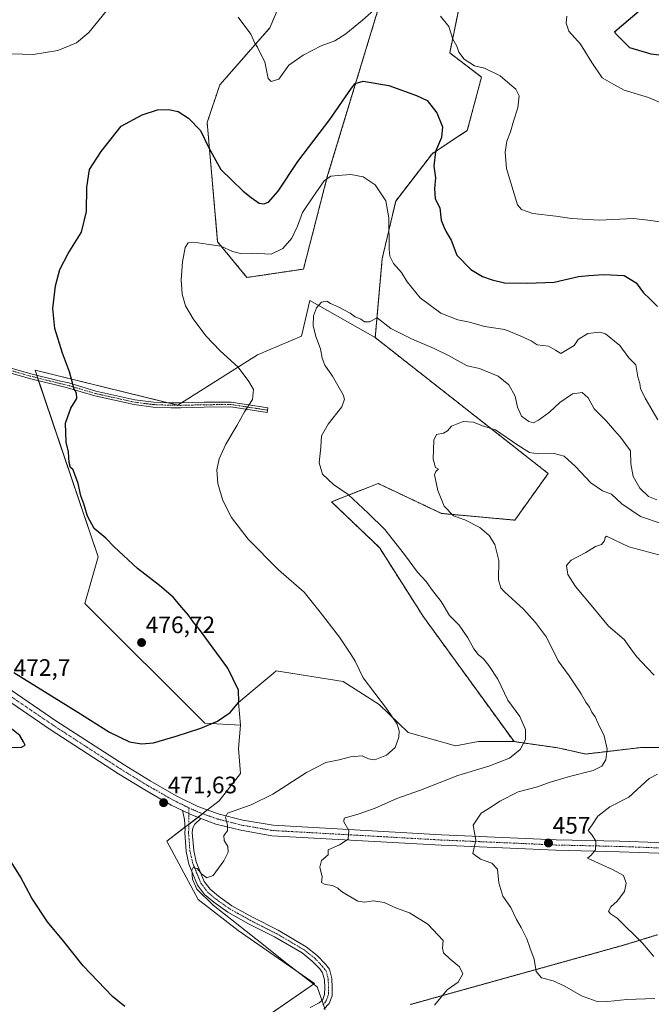
# Model space of a CAD drawing. Units: metres. Extents: x 573606 to 577056, y 4703375 to 4705725.
# Drawn here: x 576263 to 576528, y 4703584 to 4703998 of the extents above; entities that cross this region are included whole.
import ezdxf
from ezdxf.enums import TextEntityAlignment as Align

# ---------------------------------------------------------------- set-up
doc = ezdxf.new("R2010")
doc.units = ezdxf.units.M
doc.header["$MEASUREMENT"] = 0
for name, pattern in [('TRAZO_Y_PUNTO', [1, 0.5, -0.25, 0, -0.25]), ('TRAZOS', [0.75, 0.5, -0.25]), ('TRAZOS2', [0.375, 0.25, -0.125])]:
    doc.linetypes.add(name, pattern=pattern)
for name, color, linetype, lineweight in [('Arbolado forestal', 92, 'TRAZOS', 0), ('Arbolado forestal CxS', 92, 'Continuous', 0), ('Camino', 19, 'Continuous', 0), ('Camino Cxs', 19, 'Continuous', 0), ('Camino eje', 39, 'TRAZO_Y_PUNTO', 13), ('Carátula', 7, 'Continuous', 5), ('Cultivos herbáceos CxS', 92, 'Continuous', 0), ('Cultivos leñosos', 92, 'Continuous', 0), ('Cultivos leñosos CxS', 92, 'Continuous', 0), ('Curva de nivel maestra', 36, 'Continuous', 30), ('Curva de nivel normal', 36, 'Continuous', 0), ('Matorral', 135, 'Continuous', 0), ('Matorral CxS', 135, 'Continuous', 0), ('Pista no pavimentada', 254, 'Continuous', 13), ('Pista no pavimentada Cxs', 254, 'Continuous', 0), ('Pista pavimentada eje', 135, 'TRAZO_Y_PUNTO', 0), ('Punto de cota en terreno', 7, 'Continuous', 0), ('Rótulo de punto de cota en terreno', 19, 'Continuous', 0), ('Vía pecuaria eje', 92, 'TRAZOS2', 0)]:
    doc.layers.add(name, color=color, linetype=linetype, lineweight=lineweight)
doc.styles.add('Arial', font='txt', dxfattribs={"height": 0.2})

# ---------------------------------------------------------------- blocks, each defined once
blk = doc.blocks.new('*U150')
at = {"layer": 'Cultivos herbáceos CxS', "color": 92, "linetype": 'Continuous', "lineweight": 0}
for points in [[(576383.76, 4704032.55, 485.08), (576367.87, 4703994.93, 481.25), (576346.81, 4703970.94, 476.82), (576341.53, 4703955.1, 475.18), (576345.93, 4703904.93, 470.07), (576358.25, 4703889.97, 467.53), (576381.99, 4703893.49, 466.61), (576392.17, 4703932.78, 469.98), (576413.58, 4704003.33, 479.59)], [(576447.25, 4704002.8, 481.13), (576443.48, 4703984.38, 479.92), (576456.85, 4703974.26, 480.16), (576450.88, 4703951.8, 477.29), (576436.2, 4703942.13, 474.59), (576420.77, 4703922.07, 470.77), (576415.12, 4703897.93, 468.71), (576412.18, 4703864.67, 463.02), (576384.63, 4703880.29, 465.48), (576381.12, 4703865.33, 465.5), (576362.64, 4703857.41, 468.51), (576329.22, 4703836.29, 472.05), (576269.17, 4703850.97, 475.69), (576295.78, 4703772.54, 475.57), (576290.17, 4703752.93, 476.5), (576340.6, 4703702.51, 475.07), (576355.51, 4703701.77, 474.41), (576354.72, 4703691.95, 473.78), (576355.6, 4703681.39, 472.71), (576346.55, 4703669.85, 470.97), (576324.61, 4703652.94, 471.3), (576337.75, 4703628.41, 470.49), (576354.49, 4703615.36, 470.1), (576386.64, 4703593.07, 469.72), (576345.32, 4703564.56, 474.22)]]:
    blk.add_polyline3d(points, dxfattribs=at)
blk = doc.blocks.new('*U178')
at = {"layer": 'Curva de nivel normal', "color": 36, "linetype": 'Continuous', "lineweight": 0}
blk.add_polyline3d([(576391.06, 4703582.12, 470), (576387.78, 4703591.76, 470), (576374.97, 4703601.56, 470), (576362.5, 4703611.48, 470), (576344.06, 4703626.03, 470), (576337.19, 4703632.82, 470), (576335.34, 4703637.03, 470), (576335.12, 4703640.74, 470), (576335.67, 4703641.88, 470), (576337.32, 4703641.43, 470), (576339.12, 4703639.14, 470), (576341.32, 4703637.46, 470), (576344.06, 4703638.56, 470), (576348.59, 4703644.64, 470), (576350.38, 4703648.38, 470), (576350.17, 4703650.64, 470), (576348.7, 4703653.21, 470), (576348.56, 4703655.36, 470), (576350.09, 4703657.26, 470), (576350.1, 4703659.61, 470), (576349.2, 4703663, 470), (576350.12, 4703664.74, 470), (576359.97, 4703668.27, 470), (576369.2, 4703672.68, 470), (576383.34, 4703681.88, 470), (576391.39, 4703686.05, 470), (576397.06, 4703687.14, 470), (576401.72, 4703688.38, 470), (576406.72, 4703688.87, 470), (576409.39, 4703687.54, 470), (576412.06, 4703687.18, 470), (576416.9, 4703689.05, 470), (576420.48, 4703692.31, 470), (576422.15, 4703696.73, 470), (576422.19, 4703699.36, 470), (576421.32, 4703702.08, 470), (576416.89, 4703708.68, 470), (576407.15, 4703721.67, 470), (576403.71, 4703728.68, 470), (576401.92, 4703731.56, 470), (576397.1, 4703738.74, 470), (576388.96, 4703749.26, 470), (576382.31, 4703757.61, 470), (576371.49, 4703767.07, 470), (576358.81, 4703779.91, 470), (576351.75, 4703789.07, 470), (576348.17, 4703796.15, 470), (576346.05, 4703803.34, 470), (576345.6, 4703809.07, 470), (576346.55, 4703813.68, 470), (576349.31, 4703819.9, 470), (576354.07, 4703827.9, 470), (576357.26, 4703833.5, 470), (576360.62, 4703838.72, 470), (576361, 4703842.89, 470), (576359.04, 4703846.16, 470), (576354.54, 4703852.32, 470), (576346.96, 4703859.13, 470), (576340.98, 4703865.46, 470), (576335.63, 4703872.59, 470), (576332.49, 4703878.11, 470), (576331.03, 4703882.99, 470), (576330.66, 4703888.96, 470), (576331.11, 4703896.59, 470), (576332.23, 4703902.51, 470), (576333.5, 4703904.56, 470), (576335.92, 4703904.82, 470), (576341.36, 4703903.91, 470), (576347.26, 4703903.19, 470), (576352.19, 4703900.94, 470), (576355.59, 4703899.99, 470), (576360.39, 4703900.13, 470), (576368.39, 4703899.78, 470), (576373.39, 4703902.21, 470), (576377.09, 4703906.56, 470), (576379.47, 4703911.54, 470), (576381.6, 4703917.34, 470), (576385.96, 4703923.76, 470), (576390.67, 4703930.56, 470), (576393.48, 4703932.51, 470), (576398.28, 4703932.95, 470), (576401.98, 4703933.33, 470), (576407.15, 4703932.26, 470), (576412.11, 4703928.96, 470), (576416.6, 4703922.25, 470), (576417.91, 4703915.04, 470), (576418.02, 4703901.77, 470), (576418.35, 4703898.91, 470), (576419.84, 4703895.79, 470), (576423.28, 4703892, 470), (576425.65, 4703888.14, 470), (576431.03, 4703881.42, 470), (576439.78, 4703875.02, 470), (576446.9, 4703872.2, 470), (576451.82, 4703871.16, 470), (576458.07, 4703869.41, 470), (576466.67, 4703868.11, 470), (576473.06, 4703865.38, 470), (576477.76, 4703863.29, 470), (576480.27, 4703861.66, 470), (576484.97, 4703861.13, 470), (576487.89, 4703859.35, 470), (576490.16, 4703858.07, 470), (576495.76, 4703861.35, 470), (576497.45, 4703863.91, 470), (576501.5, 4703866.42, 470), (576506.52, 4703866.92, 470), (576509.02, 4703866.33, 470), (576514.91, 4703861.36, 470), (576518.73, 4703856.16, 470), (576521.67, 4703853.24, 470), (576522.59, 4703848.18, 470), (576523.34, 4703845.44, 470), (576523.72, 4703843.25, 470), (576525.69, 4703839.21, 470), (576530.95, 4703830.11, 470)], dxfattribs=at)
blk = doc.blocks.new('*U183')
at = {"layer": 'Curva de nivel normal', "color": 36, "linetype": 'Continuous', "lineweight": 0}
blk.add_polyline3d([(576529.63, 4703586.79, 460), (576517.87, 4703586.38, 460), (576509.91, 4703585.51, 460), (576505, 4703585.64, 460), (576498.86, 4703587.85, 460), (576491.59, 4703592.05, 460), (576486.92, 4703594.15, 460), (576482, 4703595.54, 460), (576479.81, 4703598.15, 460), (576479, 4703603.3, 460), (576477.14, 4703608.3, 460), (576475.9, 4703611.93, 460), (576473.54, 4703616.68, 460), (576471.48, 4703620.04, 460), (576469.13, 4703625.08, 460), (576465.85, 4703629.76, 460), (576464.11, 4703635.47, 460), (576463.59, 4703641.16, 460), (576461.24, 4703643.76, 460), (576456.42, 4703645.44, 460), (576453.26, 4703647.69, 460), (576454.46, 4703653.36, 460), (576453.35, 4703659.69, 460), (576456.66, 4703664.69, 460), (576461.01, 4703667.36, 460), (576464.54, 4703669.83, 460), (576472.25, 4703673.65, 460), (576480.32, 4703675.86, 460), (576485.29, 4703677.58, 460), (576493.86, 4703680.15, 460), (576503.71, 4703682.72, 460), (576507.38, 4703684.5, 460), (576509.13, 4703687.19, 460), (576509.6, 4703691.61, 460), (576508.37, 4703697.28, 460), (576505.84, 4703702.39, 460), (576504.6, 4703705.24, 460), (576503.28, 4703707.19, 460), (576502.21, 4703709.32, 460), (576500.72, 4703711.41, 460), (576498.78, 4703714.9, 460), (576493.73, 4703722.41, 460), (576489.01, 4703728.81, 460), (576484.13, 4703738.72, 460), (576479.56, 4703744.84, 460), (576474.54, 4703750.43, 460), (576466.44, 4703757.75, 460), (576464.91, 4703759.46, 460), (576464.02, 4703762.77, 460), (576464.17, 4703770.9, 460), (576462.46, 4703777.72, 460), (576460.08, 4703781.42, 460), (576456.12, 4703784.78, 460), (576449.88, 4703788.02, 460), (576445.02, 4703789.81, 460), (576441.14, 4703793.74, 460), (576438.47, 4703800.37, 460), (576437.11, 4703806.96, 460), (576437.64, 4703808.43, 460), (576438.77, 4703809.32, 460), (576437.53, 4703810.13, 460), (576436.5, 4703813.62, 460), (576436.86, 4703821.6, 460), (576437.98, 4703824, 460), (576440.92, 4703824.48, 460), (576442.5, 4703825.54, 460), (576444.25, 4703827.5, 460), (576449.08, 4703829.39, 460), (576453.46, 4703829.17, 460), (576457.31, 4703827.61, 460), (576462.73, 4703825.87, 460), (576472.06, 4703819.52, 460), (576477.08, 4703816.43, 460), (576480.68, 4703815.78, 460), (576487.39, 4703816.02, 460), (576491.59, 4703814.82, 460), (576496.32, 4703810.55, 460), (576502.86, 4703803.58, 460), (576507.72, 4703800.23, 460), (576511.5, 4703798.81, 460), (576515.85, 4703794.74, 460), (576523.66, 4703789.5, 460), (576532.76, 4703786.4, 460)], dxfattribs=at)
blk = doc.blocks.new('*U194')
at = {"layer": 'Curva de nivel normal', "color": 36, "linetype": 'Continuous', "lineweight": 0}
for points in [[(576529.24, 4703604.51, 455), (576524.48, 4703610.06, 455), (576513.92, 4703620.5, 455), (576510.91, 4703622.46, 455), (576510.23, 4703623.55, 455), (576511.2, 4703625.36, 455), (576513.88, 4703627.78, 455), (576516.88, 4703631.72, 455), (576517.69, 4703635.35, 455), (576516.59, 4703638.47, 455), (576512.22, 4703640.92, 455), (576501.44, 4703645.74, 455), (576502.92, 4703647.05, 455), (576504.74, 4703649.36, 455), (576504.83, 4703652.98, 455), (576503.33, 4703655.45, 455), (576501.71, 4703657.43, 455), (576503.29, 4703659.88, 455), (576505.78, 4703663.41, 455), (576510.71, 4703667.36, 455), (576518.76, 4703671.45, 455), (576527.32, 4703679.34, 455), (576530.81, 4703681.08, 455)], [(576529.38, 4703722.81, 455), (576526.48, 4703725.79, 455), (576521.97, 4703730.66, 455), (576519.58, 4703733.81, 455), (576516.78, 4703737.72, 455), (576510.15, 4703743.37, 455), (576504.39, 4703750.44, 455), (576496.35, 4703759.97, 455), (576493.12, 4703765.03, 455), (576492.52, 4703768.84, 455), (576494.52, 4703771.14, 455), (576500.63, 4703774.35, 455), (576504.72, 4703776.88, 455), (576507.26, 4703777.68, 455), (576508.6, 4703779.24, 455), (576508.85, 4703780.62, 455), (576509.37, 4703781.2, 455), (576518.76, 4703776.73, 455), (576531.42, 4703773.37, 455)]]:
    blk.add_polyline3d(points, dxfattribs=at)
blk = doc.blocks.new('5PATER')
at = {"layer": 'Carátula', "linetype": 'Continuous', "lineweight": 5}
h = blk.add_hatch(color=250, dxfattribs=at)
edge = h.paths.add_edge_path()
edge.add_ellipse((0, 0.01), major_axis=(-1.33, -1.34), ratio=0.999422, start_angle=0, end_angle=360)

msp = doc.modelspace()

# ---------------------------------------------------------------- linework, layer by layer
at = {"layer": 'Arbolado forestal', "color": 92, "linetype": 'TRAZOS', "lineweight": 0}
for points in [[(576383.76, 4704032.55, 485.08), (576367.87, 4703994.93, 481.25), (576346.81, 4703970.94, 476.82), (576341.53, 4703955.1, 475.18), (576345.93, 4703904.94, 470.07), (576358.25, 4703889.97, 467.53), (576381.99, 4703893.49, 466.61), (576392.16, 4703932.78, 469.98), (576413.58, 4704003.33, 479.59)], [(576447.25, 4704002.8, 481.13), (576443.48, 4703984.38, 479.92), (576456.85, 4703974.26, 480.16), (576450.88, 4703951.8, 477.29), (576436.2, 4703942.13, 474.59), (576420.77, 4703922.07, 470.77), (576415.12, 4703897.93, 468.71), (576412.18, 4703864.67, 463.02)], [(576412.18, 4703864.67, 463.02), (576484.86, 4703807.55, 458.13), (576470.85, 4703787.94, 457.08), (576440.04, 4703790.74, 460.42), (576413.43, 4703803.35, 462.58), (576393.78, 4703795.62, 466.9), (576413.92, 4703776.38, 466.4), (576432.39, 4703747.34, 467.19), (576470.5, 4703694.82, 465.76)], [(576470.5, 4703694.82, 465.76), (576488.97, 4703692.18, 463.02), (576500.67, 4703689.59, 461.49), (576524.25, 4703692.37, 457.5), (576540.89, 4703692.37, 455.66), (576581.11, 4703688.21, 447.65), (576621.33, 4703685.43, 441.59), (576651.84, 4703679.88, 437.14), (576683.73, 4703681.27, 433.43), (576715.63, 4703685.43, 430.11), (576757.24, 4703699.31, 425.28), (576783.7, 4703696.77, 423.4), (576791.5, 4703696.02, 422.88), (576792.02, 4703695.97, 422.85), (576801.55, 4703692.4, 422.45), (576808.89, 4703689.64, 423.3)]]:
    msp.add_polyline3d(points, dxfattribs=at)
at = {"layer": 'Arbolado forestal CxS', "color": 92, "linetype": 'Continuous', "lineweight": 0}
for points in [[(576413.58, 4704003.33, 479.59), (576392.17, 4703932.78, 469.98), (576381.99, 4703893.49, 466.61), (576358.25, 4703889.97, 467.53), (576345.93, 4703904.93, 470.07), (576341.53, 4703955.1, 475.18), (576346.81, 4703970.94, 476.82), (576367.87, 4703994.93, 481.25), (576383.76, 4704032.55, 485.08)], [(576540.89, 4703692.37, 455.66), (576524.25, 4703692.37, 457.5), (576500.67, 4703689.59, 461.49), (576488.97, 4703692.18, 463.02), (576470.5, 4703694.82, 465.76), (576432.4, 4703747.34, 467.19), (576413.92, 4703776.38, 466.4), (576393.78, 4703795.62, 466.9), (576413.43, 4703803.35, 462.58), (576440.04, 4703790.74, 460.42), (576470.85, 4703787.94, 457.08), (576484.86, 4703807.55, 458.13), (576412.18, 4703864.67, 463.02), (576415.12, 4703897.93, 468.71), (576420.77, 4703922.07, 470.77), (576436.2, 4703942.13, 474.59), (576450.88, 4703951.8, 477.29), (576456.85, 4703974.26, 480.16), (576443.48, 4703984.38, 479.92), (576447.25, 4704002.8, 481.13)]]:
    msp.add_polyline3d(points, dxfattribs=at)
at = {"layer": 'Camino', "color": 19, "linetype": 'Continuous', "lineweight": 0}
msp.add_polyline3d([(576249.8, 4703854.46, 475.59), (576267.4, 4703849.52, 475.71), (576279.39, 4703846.52, 475.28), (576283.32, 4703845.61, 475.03), (576294.79, 4703842.18, 474.33), (576311.18, 4703838.55, 473.44), (576318.97, 4703837.56, 472.72), (576326.34, 4703837.25, 472.19), (576330.4, 4703837.24, 472.06), (576340.21, 4703837.48, 471.7), (576351.61, 4703837.6, 470.61), (576367.04, 4703835.2, 469.37), (576366.72, 4703833.15, 469.31), (576351.46, 4703835.52, 470.53), (576340.25, 4703835.41, 471.57), (576330.42, 4703835.16, 471.95), (576326.3, 4703835.17, 472.15), (576318.8, 4703835.49, 472.68), (576310.82, 4703836.5, 473.42), (576294.27, 4703840.17, 474.41), (576282.79, 4703843.6, 475.09), (576278.9, 4703844.5, 475.31), (576266.87, 4703847.51, 475.7), (576249.15, 4703852.48, 475.48)], dxfattribs=at)
at = {"layer": 'Camino Cxs', "color": 19, "linetype": 'Continuous', "lineweight": 0}
msp.add_polyline3d([(576249.8, 4703854.46, 475.59), (576267.4, 4703849.52, 475.71), (576279.39, 4703846.52, 475.28), (576283.32, 4703845.61, 475.03), (576294.79, 4703842.18, 474.33), (576311.18, 4703838.55, 473.44), (576318.97, 4703837.56, 472.72), (576326.34, 4703837.25, 472.19), (576330.4, 4703837.24, 472.06), (576340.21, 4703837.48, 471.7), (576351.61, 4703837.6, 470.61), (576367.04, 4703835.2, 469.37), (576366.72, 4703833.15, 469.31), (576351.46, 4703835.52, 470.53), (576340.25, 4703835.41, 471.57), (576330.42, 4703835.16, 471.95), (576326.3, 4703835.17, 472.15), (576318.8, 4703835.49, 472.68), (576310.82, 4703836.5, 473.42), (576294.27, 4703840.17, 474.41), (576282.79, 4703843.6, 475.09), (576278.9, 4703844.5, 475.31), (576266.87, 4703847.51, 475.7), (576249.15, 4703852.48, 475.48)], dxfattribs=at)
at = {"layer": 'Camino eje', "color": 39, "linetype": 'TRAZO_Y_PUNTO', "lineweight": 13}
msp.add_polyline3d([(576366.88, 4703834.18, 469.33), (576351.54, 4703836.56, 470.57), (576345.84, 4703836.5, 471.18), (576340.23, 4703836.45, 471.64), (576335.33, 4703836.33, 471.86), (576330.41, 4703836.2, 472.01), (576326.32, 4703836.21, 472.17), (576322.64, 4703836.37, 472.42), (576318.89, 4703836.53, 472.7), (576314.99, 4703837.02, 473.05), (576311, 4703837.53, 473.43), (576302.73, 4703839.36, 473.94), (576294.53, 4703841.18, 474.37), (576283.06, 4703844.61, 475.06), (576279.15, 4703845.51, 475.29), (576267.14, 4703848.52, 475.7), (576249.48, 4703853.47, 475.51)], dxfattribs=at)
at = {"layer": 'Cultivos herbáceos CxS', "color": 92, "linetype": 'Continuous', "lineweight": 0}
for points in [[(576383.76, 4704032.55, 485.08), (576367.87, 4703994.93, 481.25), (576346.81, 4703970.94, 476.82), (576341.53, 4703955.1, 475.18), (576345.93, 4703904.94, 470.07), (576358.25, 4703889.97, 467.53), (576381.99, 4703893.49, 466.61), (576392.16, 4703932.78, 469.98), (576413.58, 4704003.33, 479.59)], [(576447.25, 4704002.8, 481.13), (576443.48, 4703984.38, 479.92), (576456.85, 4703974.26, 480.16), (576450.88, 4703951.8, 477.29), (576436.2, 4703942.13, 474.59), (576420.77, 4703922.07, 470.77), (576415.12, 4703897.93, 468.71), (576412.18, 4703864.67, 463.02)], [(576412.18, 4703864.67, 463.02), (576384.63, 4703880.29, 465.48), (576381.11, 4703865.33, 465.5), (576362.64, 4703857.41, 468.51), (576330.74, 4703837.25, 472.05), (576329.22, 4703836.29, 472.05), (576325.06, 4703837.3, 472.28), (576269.17, 4703850.97, 475.69), (576269.87, 4703848.9, 475.64), (576270.26, 4703847.73, 475.62), (576270.66, 4703846.56, 475.61), (576295.78, 4703772.54, 475.57), (576290.17, 4703752.93, 476.5), (576340.59, 4703702.51, 475.07), (576355.51, 4703701.77, 474.41)], [(576355.51, 4703701.77, 474.41), (576354.72, 4703691.95, 473.78), (576355.6, 4703681.39, 472.71), (576346.55, 4703669.85, 470.97), (576341.68, 4703666.1, 470.48), (576339.61, 4703664.5, 470.73), (576337.59, 4703662.95, 470.92), (576333.78, 4703660.01, 471), (576332.19, 4703658.78, 471.07), (576324.61, 4703652.94, 471.3), (576337.75, 4703628.41, 470.49), (576354.49, 4703615.36, 470.1), (576386.64, 4703593.07, 469.72), (576360.45, 4703575, 472.42), (576345.32, 4703564.56, 474.22), (576333.75, 4703555.46, 475.76), (576284.9, 4703517.05, 482.65), (576265.55, 4703524.09, 483.44), (576235.49, 4703549.55, 483.13)]]:
    msp.add_polyline3d(points, dxfattribs=at)
at = {"layer": 'Cultivos leñosos', "color": 92, "linetype": 'Continuous', "lineweight": 0}
for points in [[(576412.18, 4703864.67, 463.02), (576384.63, 4703880.29, 465.48), (576381.11, 4703865.33, 465.5), (576362.64, 4703857.41, 468.51), (576330.74, 4703837.25, 472.05), (576329.22, 4703836.29, 472.05), (576325.06, 4703837.3, 472.28), (576269.17, 4703850.97, 475.69), (576269.87, 4703848.9, 475.64), (576270.26, 4703847.73, 475.62), (576270.66, 4703846.56, 475.61), (576295.78, 4703772.54, 475.57), (576290.17, 4703752.93, 476.5), (576340.59, 4703702.51, 475.07), (576355.51, 4703701.77, 474.41)], [(576412.18, 4703864.67, 463.02), (576484.86, 4703807.55, 458.13), (576470.85, 4703787.94, 457.08), (576440.04, 4703790.74, 460.42), (576413.43, 4703803.35, 462.58), (576393.78, 4703795.62, 466.9), (576413.92, 4703776.38, 466.4), (576432.39, 4703747.34, 467.19), (576470.5, 4703694.82, 465.76)], [(576355.51, 4703701.77, 474.41), (576354.72, 4703711.32, 474.95), (576360.86, 4703716.43, 474.22), (576369.3, 4703723.47, 473), (576370.56, 4703724.52, 472.81), (576398.7, 4703720.12, 470.88), (576413.79, 4703710.44, 470.14), (576426.07, 4703698.59, 469.67), (576445.87, 4703693.06, 468.04), (576455.55, 4703694.82, 467.38), (576466.27, 4703694.82, 466.41), (576470.5, 4703694.82, 465.76)]]:
    msp.add_polyline3d(points, dxfattribs=at)
at = {"layer": 'Cultivos leñosos CxS', "color": 92, "linetype": 'Continuous', "lineweight": 0}
msp.add_polyline3d([(576412.18, 4703864.67, 463.02), (576484.86, 4703807.55, 458.13), (576470.85, 4703787.94, 457.08), (576440.04, 4703790.74, 460.42), (576413.43, 4703803.35, 462.58), (576393.78, 4703795.62, 466.9), (576413.92, 4703776.38, 466.4), (576432.4, 4703747.34, 467.19), (576470.5, 4703694.82, 465.76), (576466.27, 4703694.82, 466.41), (576455.55, 4703694.82, 467.38), (576445.87, 4703693.06, 468.04), (576426.07, 4703698.59, 469.67), (576413.79, 4703710.44, 470.14), (576398.7, 4703720.12, 470.88), (576370.56, 4703724.52, 472.81), (576369.3, 4703723.47, 473), (576360.86, 4703716.43, 474.22), (576354.72, 4703711.32, 474.95), (576355.51, 4703701.77, 474.41), (576340.6, 4703702.51, 475.07), (576290.17, 4703752.93, 476.5), (576295.78, 4703772.54, 475.57), (576269.17, 4703850.97, 475.69), (576329.22, 4703836.29, 472.05), (576362.64, 4703857.41, 468.51), (576381.11, 4703865.33, 465.5), (576384.63, 4703880.29, 465.48), (576412.18, 4703864.67, 463.02)], close=True, dxfattribs=at)
at = {"layer": 'Curva de nivel maestra', "color": 36, "linetype": 'Continuous', "lineweight": 30}
for points in [[(576533.91, 4703983.23, 475), (576528.2, 4703983.92, 475), (576519.18, 4703986.5, 475), (576513.17, 4703992.58, 475), (576512.92, 4703993.45, 475), (576525.86, 4704004.4, 475)], [(576260.22, 4703723.85, 475), (576287.17, 4703707.13, 475), (576300.46, 4703698.75, 475), (576308.94, 4703694.78, 475), (576313.86, 4703693.87, 475), (576318.91, 4703694.27, 475), (576328.43, 4703697.1, 475), (576338.83, 4703700.41, 475), (576345.82, 4703703.45, 475), (576351.18, 4703707.07, 475), (576354.8, 4703711.36, 475), (576354.69, 4703716.38, 475), (576350.17, 4703725.69, 475), (576342.48, 4703736.18, 475), (576338.31, 4703741.94, 475), (576335.61, 4703745.24, 475), (576333.73, 4703748.04, 475), (576330.88, 4703751.18, 475), (576327.25, 4703755.56, 475), (576321.53, 4703760.5, 475), (576312.29, 4703767.58, 475), (576302.47, 4703776.75, 475), (576298.89, 4703780.34, 475), (576294.09, 4703784.43, 475), (576291.2, 4703789.54, 475), (576289.63, 4703794.78, 475), (576288.48, 4703798.13, 475), (576287.3, 4703803.36, 475), (576285.96, 4703807.11, 475), (576285.26, 4703809.15, 475), (576284.12, 4703810.07, 475), (576283.49, 4703812.11, 475), (576283.18, 4703816.68, 475), (576282.21, 4703820.68, 475), (576281.96, 4703828.68, 475), (576284.18, 4703835.02, 475), (576286.74, 4703839.02, 475), (576286.62, 4703841.35, 475), (576285.42, 4703843.32, 475), (576284.99, 4703845.65, 475), (576283.62, 4703850.34, 475), (576280.67, 4703858.1, 475), (576277.51, 4703868.49, 475), (576276.61, 4703876.9, 475), (576277.74, 4703886.49, 475), (576279.6, 4703893.35, 475), (576283.05, 4703900.02, 475), (576288.66, 4703908.97, 475), (576290.86, 4703917.77, 475), (576291.01, 4703927.95, 475), (576292.06, 4703935.38, 475), (576296.98, 4703942.99, 475), (576305.4, 4703953.55, 475), (576314.16, 4703958.39, 475), (576320.67, 4703960.52, 475), (576325.31, 4703960.66, 475), (576329.39, 4703959.71, 475), (576333.72, 4703956.9, 475), (576338.76, 4703951.77, 475), (576342.26, 4703944.51, 475), (576347.33, 4703935.32, 475), (576351.78, 4703931.01, 475), (576356.72, 4703926.2, 475), (576360.06, 4703923.56, 475), (576363.4, 4703921.26, 475), (576365.34, 4703920.88, 475), (576367.29, 4703921.67, 475), (576371.31, 4703926.27, 475), (576379.57, 4703938.67, 475), (576393.1, 4703956.43, 475), (576402.21, 4703969.63, 475), (576403.77, 4703971.53, 475), (576407.08, 4703972.46, 475), (576417.83, 4703970.7, 475), (576429.53, 4703966.48, 475), (576433.94, 4703964.37, 475), (576438.02, 4703959.25, 475), (576440.38, 4703953.3, 475), (576439.98, 4703948.86, 475), (576437.52, 4703942.95, 475), (576436.78, 4703936.74, 475), (576437.5, 4703931.88, 475), (576437.02, 4703927.35, 475), (576437.38, 4703923.1, 475), (576439.29, 4703919.2, 475), (576439.92, 4703914.04, 475), (576441, 4703911.2, 475), (576441.99, 4703909.12, 475), (576444.03, 4703905.61, 475), (576446.4, 4703899.36, 475), (576452.3, 4703893.38, 475), (576457.28, 4703890.31, 475), (576461.38, 4703888.96, 475), (576466.46, 4703887.68, 475), (576476.02, 4703887.63, 475), (576487.42, 4703887.98, 475), (576497.56, 4703890.37, 475), (576502.01, 4703890.76, 475), (576508.12, 4703891.27, 475), (576516.75, 4703890.8, 475), (576521.78, 4703887.68, 475), (576524.9, 4703883.55, 475), (576527.56, 4703881, 475), (576530.88, 4703877.7, 475)], [(576259.05, 4703692.35, 475), (576263.47, 4703692.43, 475), (576265.09, 4703693.38, 475), (576264.38, 4703694.66, 475), (576262.8, 4703697.37, 475), (576259.24, 4703700.18, 475)], [(576306.88, 4703583.42, 475), (576301.69, 4703587.65, 475), (576289.37, 4703600.59, 475), (576281.29, 4703610.81, 475), (576274.39, 4703618.99, 475), (576267.9, 4703629, 475), (576263.12, 4703637.99, 475), (576258.38, 4703645.38, 475)]]:
    msp.add_polyline3d(points, dxfattribs=at)
at = {"layer": 'Curva de nivel normal', "color": 36, "linetype": 'Continuous', "lineweight": 0}
for points in [[(576354.53, 4703999.47, 480), (576359.92, 4703992.28, 480), (576361.59, 4703988.5, 480), (576362.75, 4703986.84, 480), (576363.7, 4703984.65, 480), (576365.76, 4703980.58, 480), (576366.4, 4703977.12, 480), (576367.22, 4703973.69, 480), (576368.39, 4703972.43, 480), (576371.59, 4703973.34, 480), (576375.89, 4703979.26, 480), (576381.81, 4703983.47, 480), (576389.4, 4703987.37, 480), (576395.14, 4703989.52, 480), (576399.85, 4703992.37, 480), (576406.88, 4703998.23, 480), (576416.18, 4704006.48, 480)], [(576254.98, 4703984.19, 480), (576268.34, 4703983.7, 480), (576278.81, 4703985.38, 480), (576286.57, 4703988.7, 480), (576291.74, 4703992.94, 480), (576299.23, 4704002.08, 480)], [(576439.6, 4703999.85, 480), (576443.14, 4703995.49, 480), (576444.81, 4703990.13, 480), (576446.44, 4703987.27, 480), (576447.37, 4703984.76, 480), (576449.54, 4703981.82, 480), (576451.99, 4703980.16, 480), (576453.87, 4703978.92, 480), (576458.05, 4703977.94, 480), (576464.64, 4703974.82, 480), (576468.77, 4703971.32, 480), (576471.24, 4703969.2, 480), (576472.6, 4703966.39, 480), (576472.08, 4703961.27, 480), (576470.28, 4703955.65, 480), (576469.04, 4703951.24, 480), (576467.46, 4703947.22, 480), (576466.78, 4703942.61, 480), (576467.38, 4703935.8, 480), (576469.14, 4703929.7, 480), (576472, 4703920.56, 480), (576473.6, 4703918.62, 480), (576478.38, 4703916.81, 480), (576488.05, 4703915.81, 480), (576494.71, 4703914.71, 480), (576506.36, 4703914.1, 480), (576520.74, 4703914.75, 480), (576528, 4703913.96, 480), (576538.2, 4703912.44, 480)], [(576535.2, 4703962.16, 480), (576527.08, 4703965.7, 480), (576516.83, 4703968.79, 480), (576512.42, 4703971.05, 480), (576507.59, 4703973.87, 480), (576503.17, 4703980.32, 480), (576498.43, 4703988.02, 480), (576493.54, 4703993.5, 480), (576492.45, 4703996.91, 480), (576492.65, 4703999.84, 480)], [(576437.06, 4703584.04, 465), (576442.44, 4703590.37, 465), (576447.08, 4703593.7, 465), (576448.98, 4703597.15, 465), (576447.54, 4703600.15, 465), (576443.62, 4703603.27, 465), (576440.83, 4703606.02, 465), (576440.41, 4703607.9, 465), (576440.79, 4703611.17, 465), (576434.26, 4703618.04, 465), (576426.61, 4703622.82, 465), (576421.17, 4703624.82, 465), (576415.95, 4703627.22, 465), (576411.45, 4703627.88, 465), (576407.71, 4703627.23, 465), (576404.85, 4703627.76, 465), (576400.84, 4703630.14, 465), (576397.94, 4703631.71, 465), (576396.42, 4703633.25, 465), (576394.21, 4703634.32, 465), (576391.07, 4703634.74, 465), (576389.63, 4703635.58, 465), (576389.83, 4703637.88, 465), (576388.88, 4703642.03, 465), (576389.55, 4703644.82, 465), (576392.32, 4703647.26, 465), (576392.43, 4703649.36, 465), (576397.12, 4703651.36, 465), (576400.8, 4703653.73, 465), (576401.02, 4703657.49, 465), (576399.01, 4703661.06, 465), (576399.16, 4703662.63, 465), (576405.35, 4703664.42, 465), (576412.1, 4703666.83, 465), (576421.21, 4703670.88, 465), (576431.16, 4703674.44, 465), (576446.83, 4703680.56, 465), (576459.85, 4703684.5, 465), (576468.56, 4703687.79, 465), (576473.08, 4703691.49, 465), (576475.34, 4703695.66, 465), (576475.27, 4703699.88, 465), (576472.92, 4703705.4, 465), (576467.9, 4703712.17, 465), (576463.75, 4703721.03, 465), (576459.89, 4703726.74, 465), (576457.72, 4703729.66, 465), (576455.47, 4703731.39, 465), (576453.56, 4703733.83, 465), (576451.1, 4703738.45, 465), (576447.38, 4703743.78, 465), (576443.45, 4703747.9, 465), (576439.82, 4703753.79, 465), (576435.86, 4703758.84, 465), (576433.62, 4703762.14, 465), (576429.96, 4703766.01, 465), (576424.51, 4703773.51, 465), (576416.18, 4703784.02, 465), (576409.2, 4703790.83, 465), (576400.75, 4703798.71, 465), (576394.66, 4703802.96, 465), (576390.06, 4703807.23, 465), (576388.64, 4703812.02, 465), (576389.31, 4703818.68, 465), (576389.55, 4703823.35, 465), (576392.34, 4703828.26, 465), (576398.13, 4703835.64, 465), (576399.32, 4703838.83, 465), (576398.74, 4703840.63, 465), (576394.16, 4703848.5, 465), (576390.99, 4703853.12, 465), (576389.89, 4703855.97, 465), (576389.22, 4703859.94, 465), (576387.14, 4703865.16, 465), (576386.08, 4703869.8, 465), (576386.2, 4703873.83, 465), (576387.49, 4703877.22, 465), (576389.53, 4703879.58, 465), (576391.88, 4703879.94, 465), (576393.34, 4703878.97, 465), (576396.66, 4703877.62, 465), (576401.66, 4703874.96, 465), (576403.79, 4703873.41, 465), (576406.18, 4703872.44, 465), (576407.59, 4703871.31, 465), (576409.72, 4703871.37, 465), (576413.02, 4703873.02, 465), (576418.68, 4703868.51, 465), (576427.48, 4703864.16, 465), (576436.99, 4703860.06, 465), (576442.91, 4703857.2, 465), (576450.85, 4703852.81, 465), (576455.98, 4703851.74, 465), (576463.78, 4703848.45, 465), (576468.29, 4703844.86, 465), (576470.92, 4703840.11, 465), (576472.01, 4703835.46, 465), (576473.68, 4703831.62, 465), (576476.69, 4703829.34, 465), (576478.71, 4703828.91, 465), (576480.74, 4703829.92, 465), (576485.36, 4703833.36, 465), (576489.76, 4703837.44, 465), (576495.05, 4703841, 465), (576499.1, 4703841.66, 465), (576501.6, 4703839.3, 465), (576504.19, 4703834.77, 465), (576509.31, 4703829.61, 465), (576512.71, 4703825.64, 465), (576515.3, 4703822.84, 465), (576517.57, 4703819.73, 465), (576519.43, 4703817.04, 465), (576519.57, 4703811.54, 465), (576520.64, 4703806.27, 465), (576523.45, 4703801.42, 465), (576526.96, 4703797.82, 465), (576530.59, 4703796.43, 465)]]:
    msp.add_polyline3d(points, dxfattribs=at)
at = {"layer": 'Matorral', "color": 135, "linetype": 'Continuous', "lineweight": 0}
for points in [[(576355.51, 4703701.77, 474.41), (576354.72, 4703711.32, 474.95), (576360.86, 4703716.43, 474.22), (576369.3, 4703723.47, 473), (576370.56, 4703724.52, 472.81), (576398.7, 4703720.12, 470.88), (576413.79, 4703710.44, 470.14), (576426.07, 4703698.59, 469.67), (576445.87, 4703693.06, 468.04), (576455.55, 4703694.82, 467.38), (576466.27, 4703694.82, 466.41), (576470.5, 4703694.82, 465.76)], [(576355.51, 4703701.77, 474.41), (576354.72, 4703691.95, 473.78), (576355.6, 4703681.39, 472.71), (576346.55, 4703669.85, 470.97), (576341.68, 4703666.1, 470.48), (576339.61, 4703664.5, 470.73), (576337.59, 4703662.95, 470.92), (576333.78, 4703660.01, 471), (576332.19, 4703658.78, 471.07), (576324.61, 4703652.94, 471.3), (576337.75, 4703628.41, 470.49), (576354.49, 4703615.36, 470.1), (576386.64, 4703593.07, 469.72), (576360.45, 4703575, 472.42), (576345.32, 4703564.56, 474.22), (576333.75, 4703555.46, 475.76), (576284.9, 4703517.05, 482.65), (576265.55, 4703524.09, 483.44), (576235.49, 4703549.55, 483.13)], [(576470.5, 4703694.82, 465.76), (576488.97, 4703692.18, 463.02), (576500.67, 4703689.59, 461.49), (576524.25, 4703692.37, 457.5), (576540.89, 4703692.37, 455.66), (576581.11, 4703688.21, 447.65), (576621.33, 4703685.43, 441.59), (576651.84, 4703679.88, 437.14), (576683.73, 4703681.27, 433.43), (576715.63, 4703685.43, 430.11), (576757.24, 4703699.31, 425.28), (576783.7, 4703696.77, 423.4), (576791.5, 4703696.02, 422.88), (576792.02, 4703695.97, 422.85), (576801.55, 4703692.4, 422.45), (576808.89, 4703689.64, 423.3)]]:
    msp.add_polyline3d(points, dxfattribs=at)
at = {"layer": 'Matorral CxS', "color": 135, "linetype": 'Continuous', "lineweight": 0}
msp.add_polyline3d([(576345.32, 4703564.56, 474.22), (576386.64, 4703593.07, 469.72), (576354.49, 4703615.36, 470.1), (576337.75, 4703628.41, 470.49), (576324.61, 4703652.94, 471.3), (576346.55, 4703669.85, 470.97), (576355.6, 4703681.39, 472.71), (576354.72, 4703691.95, 473.78), (576355.51, 4703701.77, 474.41), (576354.72, 4703711.32, 474.95), (576360.86, 4703716.43, 474.22), (576369.3, 4703723.47, 473), (576370.56, 4703724.52, 472.81), (576398.7, 4703720.12, 470.88), (576413.79, 4703710.44, 470.14), (576426.07, 4703698.59, 469.67), (576445.87, 4703693.06, 468.04), (576455.55, 4703694.82, 467.38), (576466.27, 4703694.82, 466.41), (576470.5, 4703694.82, 465.76), (576470.5, 4703694.82, 465.76), (576488.97, 4703692.18, 463.02), (576500.67, 4703689.59, 461.49), (576524.25, 4703692.37, 457.5), (576540.89, 4703692.37, 455.66)], dxfattribs=at)
at = {"layer": 'Pista no pavimentada', "color": 254, "linetype": 'Continuous', "lineweight": 13}
for points in [[(576331.18, 4703665.8, 471.24), (576326.41, 4703668.14, 471.49), (576315.3, 4703674.48, 471.95), (576304.24, 4703681.27, 472.34), (576275.53, 4703699.87, 472.78), (576240.87, 4703723.54, 472.62), (576180.75, 4703763.9, 470.58), (576135.16, 4703794.93, 468.07)], [(576243.33, 4703727.19, 472.6), (576277.97, 4703703.54, 472.88), (576306.59, 4703684.99, 472.37), (576317.54, 4703678.27, 471.9), (576328.48, 4703672.03, 471.34), (576337.57, 4703667.58, 470.8), (576346.52, 4703664.36, 470.15), (576356.57, 4703661.83, 469.16), (576369.26, 4703659.62, 467.99), (576440.03, 4703655.63, 461.3), (576468.88, 4703654.38, 458.38), (576488.22, 4703653.53, 456.61), (576514.91, 4703652.92, 453.88), (576593.07, 4703650.13, 446.26)], [(576384.82, 4703582.95, 470.6), (576388.64, 4703584.9, 470.14), (576389.42, 4703585.71, 469.99), (576390.12, 4703586.41, 469.84), (576390.86, 4703588.48, 469.52), (576390.94, 4703591.44, 469.15), (576390.81, 4703594.67, 468.84), (576390.04, 4703597.64, 468.69), (576388.84, 4703599.21, 468.63), (576385.66, 4703602.54, 468.5), (576381.4, 4703605.94, 468.43), (576369.88, 4703612.66, 468.43), (576358.88, 4703618.25, 468.62), (576350.21, 4703623.1, 469.12), (576344.28, 4703627.24, 469.43), (576340.41, 4703630.57, 469.59), (576337.49, 4703634.47, 469.64), (576333.89, 4703643.32, 470.37), (576332.71, 4703648.59, 470.81), (576332.09, 4703656.54, 471.05), (576332.22, 4703658, 471.05), (576332.06, 4703662.12, 471.16), (576331.18, 4703665.8, 471.24)], [(576331.18, 4703665.8, 471.24), (576334.34, 4703664.28, 471.11), (576338.81, 4703662.45, 470.8)], [(576331.18, 4703665.8, 471.24), (576334.34, 4703664.28, 471.11), (576338.81, 4703662.45, 470.8)], [(576338.81, 4703662.45, 470.8), (576336.34, 4703660.05, 470.84), (576335.47, 4703658.6, 470.81), (576335.28, 4703656.52, 470.86), (576335.87, 4703649.06, 470.57), (576336.93, 4703644.27, 470.14), (576340.28, 4703636.05, 469.66), (576342.75, 4703632.76, 469.19), (576346.24, 4703629.76, 468.92), (576351.9, 4703625.79, 468.59), (576360.37, 4703621.06, 468.39), (576371.41, 4703615.46, 468.24), (576383.2, 4703608.58, 468.2), (576387.81, 4703604.89, 468.29), (576391.26, 4703601.28, 468.42), (576392.96, 4703599.06, 468.48), (576393.98, 4703595.14, 468.67), (576394.13, 4703591.46, 468.93), (576394.03, 4703587.88, 469.23), (576392.87, 4703584.68, 469.62), (576390.55, 4703582.31, 469.98)], [(576592.93, 4703645.73, 446.31), (576514.79, 4703648.52, 453.93), (576488.03, 4703649.13, 456.55), (576468.95, 4703649.97, 458.38), (576439.82, 4703651.23, 461.15), (576368.76, 4703655.23, 467.77), (576355.65, 4703657.52, 469.31), (576345.23, 4703660.14, 470.34), (576338.81, 4703662.45, 470.8)]]:
    msp.add_polyline3d(points, dxfattribs=at)
at = {"layer": 'Pista no pavimentada Cxs', "color": 254, "linetype": 'Continuous', "lineweight": 0}
for points in [[(576243.33, 4703727.19, 472.6), (576277.97, 4703703.54, 472.88), (576306.59, 4703684.99, 472.37), (576317.54, 4703678.27, 471.9), (576328.48, 4703672.03, 471.34), (576337.57, 4703667.58, 470.8), (576346.52, 4703664.36, 470.15), (576356.57, 4703661.83, 469.16), (576369.26, 4703659.62, 467.99), (576440.03, 4703655.63, 461.3), (576468.88, 4703654.38, 458.38), (576488.22, 4703653.53, 456.61), (576514.91, 4703652.92, 453.88), (576593.07, 4703650.13, 446.26)], [(576592.93, 4703645.73, 446.31), (576514.79, 4703648.52, 453.93), (576488.03, 4703649.13, 456.55), (576468.95, 4703649.97, 458.38), (576439.82, 4703651.23, 461.15), (576368.76, 4703655.23, 467.77), (576355.65, 4703657.52, 469.31), (576345.23, 4703660.14, 470.34), (576338.81, 4703662.45, 470.8), (576334.34, 4703664.28, 471.11), (576331.18, 4703665.8, 471.24), (576326.41, 4703668.14, 471.49), (576315.3, 4703674.48, 471.95), (576304.24, 4703681.27, 472.34), (576275.53, 4703699.87, 472.78), (576240.87, 4703723.54, 472.62)], [(576384.82, 4703582.95, 470.6), (576388.64, 4703584.9, 470.14), (576389.42, 4703585.71, 469.99), (576390.12, 4703586.41, 469.84), (576390.86, 4703588.48, 469.52), (576390.94, 4703591.44, 469.15), (576390.81, 4703594.67, 468.84), (576390.04, 4703597.64, 468.69), (576388.84, 4703599.21, 468.63), (576385.66, 4703602.54, 468.5), (576381.4, 4703605.94, 468.43), (576369.88, 4703612.66, 468.43), (576358.88, 4703618.25, 468.62), (576350.21, 4703623.1, 469.12), (576344.28, 4703627.24, 469.43), (576340.41, 4703630.57, 469.59), (576337.49, 4703634.47, 469.64), (576333.89, 4703643.32, 470.37), (576332.71, 4703648.59, 470.81), (576332.09, 4703656.54, 471.05), (576332.22, 4703658, 471.05), (576332.06, 4703662.12, 471.16), (576331.18, 4703665.8, 471.24), (576334.34, 4703664.28, 471.11), (576338.81, 4703662.45, 470.8), (576338.81, 4703662.45, 470.8), (576336.34, 4703660.05, 470.84), (576335.47, 4703658.6, 470.81), (576335.28, 4703656.52, 470.86), (576335.87, 4703649.06, 470.57), (576336.93, 4703644.27, 470.14), (576340.28, 4703636.05, 469.66), (576342.75, 4703632.76, 469.19), (576346.24, 4703629.76, 468.92), (576351.9, 4703625.79, 468.59), (576360.37, 4703621.06, 468.39), (576371.41, 4703615.46, 468.24), (576383.2, 4703608.58, 468.2), (576387.81, 4703604.89, 468.29), (576391.26, 4703601.28, 468.42), (576392.96, 4703599.06, 468.48), (576393.98, 4703595.14, 468.67), (576394.13, 4703591.46, 468.93), (576394.03, 4703587.88, 469.23), (576392.87, 4703584.68, 469.62), (576390.55, 4703582.31, 469.98)]]:
    msp.add_polyline3d(points, dxfattribs=at)
at = {"layer": 'Pista pavimentada eje', "color": 135, "linetype": 'TRAZO_Y_PUNTO', "lineweight": 0}
for points in [[(576133.65, 4703798.53, 467.99), (576137.08, 4703796.29, 468.17), (576181.99, 4703765.73, 470.67), (576212.05, 4703745.55, 471.92), (576242.1, 4703725.37, 472.64), (576259.42, 4703713.54, 472.91), (576276.75, 4703701.71, 472.88), (576291.11, 4703692.41, 472.79), (576305.42, 4703683.13, 472.43), (576316.42, 4703676.38, 471.98), (576327.45, 4703670.09, 471.45), (576329.83, 4703668.92, 471.34), (576333.8, 4703666.97, 471.1)], [(576333.8, 4703666.97, 471.1), (576333.77, 4703660.36, 471.01), (576333.85, 4703658.3, 470.93), (576333.69, 4703656.53, 470.95), (576334, 4703652.56, 470.9), (576334.29, 4703648.83, 470.68), (576334.82, 4703646.43, 470.46), (576335.41, 4703643.8, 470.18), (576337.09, 4703639.69, 469.8), (576338.89, 4703635.26, 469.6), (576340.35, 4703633.31, 469.29), (576341.58, 4703631.67, 469.28), (576345.26, 4703628.5, 468.95), (576348.23, 4703626.43, 469.06), (576351.06, 4703624.45, 468.72), (576355.39, 4703622.02, 468.62), (576359.63, 4703619.66, 468.46), (576365.13, 4703616.86, 468.42), (576370.65, 4703614.06, 468.26), (576382.3, 4703607.26, 468.3), (576384.61, 4703605.42, 468.36), (576386.74, 4703603.72, 468.36), (576390.05, 4703600.25, 468.52), (576391.5, 4703598.35, 468.56), (576392.4, 4703594.91, 468.71), (576392.54, 4703591.45, 469), (576392.45, 4703588.18, 469.35), (576392.08, 4703587.15, 469.49), (576391.32, 4703585.37, 469.77), (576389.79, 4703583.81, 470.09)], [(576333.8, 4703666.97, 471.1), (576338.19, 4703665.02, 470.84), (576345.88, 4703662.25, 470.2), (576356.11, 4703659.68, 469.32), (576362.46, 4703658.57, 468.78), (576369.01, 4703657.43, 467.98), (576404.54, 4703655.43, 464.62), (576439.93, 4703653.43, 461.35), (576468.92, 4703652.18, 458.46), (576488.13, 4703651.33, 456.59), (576514.85, 4703650.72, 453.91), (576593, 4703647.93, 446.4), (576625.56, 4703647.02, 443.21), (576659.55, 4703645.56, 439.94), (576685.01, 4703644.61, 437.69), (576709.13, 4703643.35, 435.7), (576721.6, 4703643.07, 434.66), (576734.04, 4703642.8, 433.63), (576747.88, 4703642.57, 432.6)]]:
    msp.add_polyline3d(points, dxfattribs=at)
at = {"layer": 'Vía pecuaria eje', "color": 92, "linetype": 'TRAZOS2', "lineweight": 0}
msp.add_polyline3d([(576530.84, 4703613.59, 454.25), (576526.1, 4703612.14, 454.58), (576521.36, 4703610.68, 455.22), (576516.62, 4703609.23, 455.58), (576511.89, 4703607.92, 455.88), (576507.17, 4703606.6, 456.51), (576502.44, 4703605.28, 457.5), (576497.71, 4703603.97, 458.15), (576492.98, 4703602.65, 458.38), (576488.26, 4703601.34, 458.73), (576483.53, 4703600.02, 459.23), (576478.8, 4703598.7, 460.13), (576474.08, 4703597.39, 461.12), (576469.35, 4703596.07, 461.75), (576464.62, 4703594.76, 462.08), (576459.89, 4703593.44, 462.37), (576455.17, 4703592.12, 462.98), (576450.44, 4703590.81, 463.77), (576445.71, 4703589.49, 464.24), (576440.98, 4703588.17, 464.82), (576436.26, 4703586.86, 465.29), (576431.53, 4703585.54, 465.99), (576426.8, 4703584.23, 466.35)], dxfattribs=at)

# ---------------------------------------------------------------- block references
at = {"layer": 'Cultivos herbáceos CxS', "color": 92, "linetype": 'Continuous', "lineweight": 0}
msp.add_blockref('*U150', (0, 0), dxfattribs=at)
at = {"layer": 'Curva de nivel normal', "color": 36, "linetype": 'Continuous', "lineweight": 0}
for name in ['*U194', '*U183', '*U178']:
    msp.add_blockref(name, (0, 0), dxfattribs=at)
at = {"layer": 'Punto de cota en terreno', "linetype": 'Continuous', "lineweight": 0}
for p in [(576313.95, 4703736.46, 476.72), (576323.21, 4703669.11, 471.63), (576484.98, 4703652.17, 457)]:
    msp.add_blockref('5PATER', p, dxfattribs=at)

# ---------------------------------------------------------------- texts
at = {"layer": 'Rótulo de punto de cota en terreno', "color": 19, "linetype": 'Continuous', "lineweight": 0, "style": 'Arial'}
for s, p in [('476,72', (576315.71, 4703738.22)), ('472,7', (576260.18, 4703720.27)), ('471,63', (576324.97, 4703670.87)), ('457', (576486.74, 4703653.93))]:
    msp.add_text(s, height=7, dxfattribs=at).set_placement(p, align=Align.BOTTOM_LEFT)

doc.saveas('drawing.dxf')
